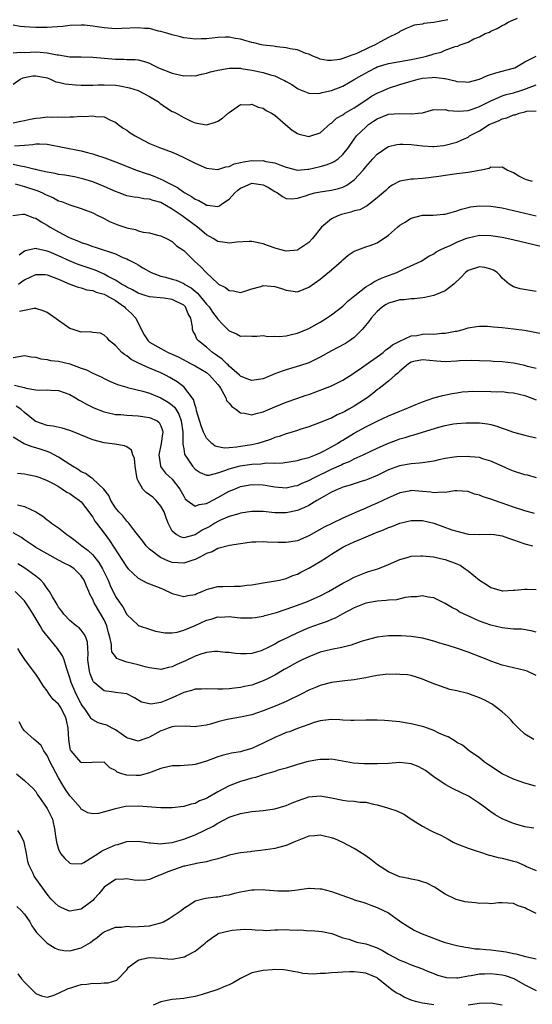
# Model space of a CAD drawing. Units: inches. Extents: x 2562000 to 2565000, y 1518000 to 1521000.
# Drawn here: x 2562570 to 2562660, y 1518159 to 1518331 of the extents above; entities that cross this region are included whole.
import ezdxf

# ---------------------------------------------------------------- set-up
doc = ezdxf.new("R2010")
doc.units = ezdxf.units.IN
doc.header["$MEASUREMENT"] = 0
doc.layers.add('LD25621518_2ft', color=112, linetype='Continuous')

msp = doc.modelspace()

# ---------------------------------------------------------------- linework, layer by layer
at = {"layer": 'LD25621518_2ft'}
for points, elevation in [([(2562569, 1518325.6), (2562570.29, 1518325.7), (2562571, 1518325.69), (2562573, 1518325.76), (2562573.75, 1518325.75), (2562575, 1518325.62), (2562576.73, 1518325.27), (2562577, 1518325.25), (2562579, 1518324.93), (2562581, 1518324.88), (2562583, 1518324.86), (2562587, 1518324.5), (2562588.5, 1518324.5), (2562589, 1518324.44), (2562590.46, 1518324.46), (2562591, 1518324.37), (2562592.1, 1518324.1), (2562593, 1518323.79), (2562593.51, 1518323.51), (2562594.56, 1518323), (2562597, 1518322.03), (2562599, 1518321.58), (2562600.4, 1518321.6), (2562601, 1518321.58), (2562602.14, 1518321.86), (2562603, 1518322.01), (2562603.74, 1518322.26), (2562605, 1518322.57), (2562605.36, 1518322.64), (2562607, 1518322.91), (2562609, 1518322.89), (2562609.13, 1518322.87), (2562611, 1518322.58), (2562613, 1518322.15), (2562614.24, 1518321.76), (2562615, 1518321.54), (2562616.22, 1518321), (2562616.74, 1518320.74), (2562617, 1518320.58), (2562618.02, 1518320.02), (2562619, 1518319.36), (2562619.24, 1518319.24), (2562621, 1518318.53), (2562622.48, 1518318.48), (2562623, 1518318.53), (2562623.36, 1518318.64), (2562625, 1518319), (2562627, 1518319.76), (2562629, 1518320.92), (2562630.3, 1518321.7), (2562631.59, 1518322.41), (2562632.73, 1518323), (2562633, 1518323.12), (2562635, 1518323.75), (2562637, 1518324.11), (2562639, 1518324.41), (2562641, 1518324.83), (2562641.71, 1518325), (2562642.69, 1518325.31), (2562643, 1518325.43), (2562644.25, 1518325.75), (2562645, 1518326.08), (2562646.71, 1518326.71), (2562647.2, 1518326.8), (2562647.61, 1518327), (2562649, 1518327.48), (2562650.04, 1518328.04), (2562651, 1518328.44), (2562652.02, 1518329), (2562652.74, 1518329.26), (2562653, 1518329.43), (2562654.14, 1518329.86), (2562655, 1518330.4), (2562655.42, 1518330.58), (2562656.07, 1518331), (2562657, 1518331.41), (2562657.69, 1518331.69)], 8400), ([(2562645.43, 1518331.43), (2562643, 1518330.93), (2562641.25, 1518330.75), (2562641, 1518330.65), (2562639.55, 1518330.45), (2562639, 1518330.24), (2562638.13, 1518329.87), (2562637, 1518329.34), (2562636.81, 1518329.19), (2562636.49, 1518329), (2562635, 1518328.27), (2562633.46, 1518327.46), (2562632.67, 1518327), (2562631.5, 1518326.5), (2562629.55, 1518325.55), (2562629, 1518325.31), (2562628.73, 1518325.27), (2562628.12, 1518325), (2562627, 1518324.61), (2562626.44, 1518324.44), (2562625, 1518324.27), (2562624.26, 1518324.26), (2562623, 1518324.52), (2562622.64, 1518324.64), (2562621.69, 1518325), (2562621, 1518325.35), (2562620.49, 1518325.51), (2562619, 1518326.11), (2562617.7, 1518326.3), (2562617, 1518326.51), (2562615.35, 1518326.65), (2562614.79, 1518326.79), (2562613, 1518326.94), (2562612.71, 1518327), (2562611.36, 1518327.36), (2562611, 1518327.42), (2562609.78, 1518327.78), (2562609, 1518328.03), (2562608.14, 1518328.14), (2562607, 1518328.38), (2562606.34, 1518328.34), (2562605, 1518328.32), (2562603, 1518328.08), (2562602.07, 1518328.07), (2562601, 1518328.02), (2562600.14, 1518328.14), (2562599, 1518328.26), (2562598.43, 1518328.43), (2562597, 1518328.74), (2562596.82, 1518328.82), (2562596.19, 1518329), (2562595, 1518329.36), (2562594.57, 1518329.43), (2562593, 1518329.86), (2562592.1, 1518329.9), (2562591, 1518330.02), (2562588.12, 1518329.88), (2562587, 1518329.84), (2562585, 1518330), (2562583.81, 1518330.19), (2562583, 1518330.29), (2562581.56, 1518330.44), (2562581, 1518330.47), (2562579, 1518330.39), (2562577.75, 1518330.25), (2562575.9, 1518330.1), (2562575, 1518330.06), (2562573, 1518330.03), (2562571.88, 1518330.12), (2562571, 1518330.15), (2562570.24, 1518330.24), (2562569, 1518330.46)], 8398), ([(2562569, 1518320.12), (2562570.28, 1518321), (2562570.78, 1518321.22), (2562571, 1518321.29), (2562572.45, 1518321.55), (2562573, 1518321.59), (2562574.72, 1518321.28), (2562575, 1518321.22), (2562575.58, 1518321), (2562576.53, 1518320.53), (2562577, 1518320.48), (2562578.16, 1518320.16), (2562579.99, 1518319.99), (2562581, 1518319.94), (2562583, 1518319.95), (2562583.96, 1518319.96), (2562585, 1518320), (2562587, 1518319.91), (2562587.79, 1518319.79), (2562589.45, 1518319.45), (2562590.97, 1518318.97), (2562593, 1518317.92), (2562594.56, 1518317), (2562594.79, 1518316.79), (2562595.96, 1518315.96), (2562597, 1518315.32), (2562597.23, 1518315.22), (2562597.66, 1518315), (2562599, 1518314.27), (2562600.44, 1518313.56), (2562601, 1518313.34), (2562603, 1518312.97), (2562604.59, 1518313.41), (2562605, 1518313.61), (2562605.85, 1518314.15), (2562606.85, 1518315), (2562607, 1518315.14), (2562607.42, 1518315.42), (2562609, 1518316.52), (2562610.5, 1518316.5), (2562611, 1518316.59), (2562612.08, 1518316.08), (2562613, 1518315.88), (2562613.49, 1518315.49), (2562614.43, 1518315), (2562615, 1518314.63), (2562616.89, 1518313), (2562618.05, 1518312.05), (2562619, 1518311.44), (2562619.33, 1518311.33), (2562620.55, 1518311), (2562621, 1518310.9), (2562621.34, 1518311), (2562623, 1518311.58), (2562624.83, 1518313.17), (2562625, 1518313.26), (2562625.88, 1518314.12), (2562627, 1518314.74), (2562627.14, 1518314.86), (2562627.36, 1518315), (2562629, 1518315.97), (2562631, 1518317.31), (2562632.03, 1518317.97), (2562633, 1518318.53), (2562634.15, 1518319), (2562635, 1518319.39), (2562637, 1518320.03), (2562639, 1518320.65), (2562640.24, 1518321), (2562641, 1518321.16), (2562642.7, 1518321.3), (2562643, 1518321.34), (2562644.88, 1518321.12), (2562645, 1518321.12), (2562646.71, 1518320.71), (2562647, 1518320.6), (2562648.51, 1518320.51), (2562649, 1518320.45), (2562651, 1518320.98), (2562652.4, 1518321.6), (2562653.9, 1518322.1), (2562657, 1518322.92), (2562657.21, 1518323), (2562659, 1518324.01), (2562660.98, 1518325.02)], 8402), ([(2562569, 1518313.32), (2562570.37, 1518313.63), (2562571, 1518313.73), (2562572.03, 1518313.97), (2562573, 1518314.16), (2562573.79, 1518314.21), (2562575, 1518314.34), (2562575.7, 1518314.3), (2562577, 1518314.35), (2562577.69, 1518314.31), (2562579, 1518314.36), (2562579.65, 1518314.35), (2562581, 1518314.46), (2562581.57, 1518314.43), (2562583, 1518314.56), (2562583.55, 1518314.45), (2562585, 1518314.37), (2562586.27, 1518313.73), (2562587, 1518313.4), (2562587.48, 1518313), (2562588.36, 1518312.36), (2562589, 1518312), (2562589.58, 1518311.58), (2562590.47, 1518311), (2562591, 1518310.71), (2562593, 1518309.69), (2562594.73, 1518309), (2562597, 1518308.14), (2562597.78, 1518307.78), (2562599.17, 1518307.17), (2562601, 1518306.23), (2562603, 1518305.37), (2562605, 1518305.11), (2562606.42, 1518305.58), (2562607, 1518305.65), (2562607.88, 1518306.12), (2562609, 1518306.34), (2562609.52, 1518306.48), (2562611, 1518306.68), (2562611.34, 1518306.66), (2562613, 1518306.68), (2562613.45, 1518306.55), (2562615, 1518306.3), (2562616.19, 1518305.81), (2562617, 1518305.53), (2562619, 1518305.02), (2562620.8, 1518305.2), (2562621, 1518305.2), (2562623, 1518305.67), (2562624.07, 1518305.93), (2562625, 1518306.31), (2562625.48, 1518306.52), (2562626.16, 1518307), (2562627, 1518307.75), (2562627.97, 1518309), (2562629, 1518310.46), (2562629.41, 1518311), (2562631, 1518312.58), (2562631.48, 1518313), (2562632.4, 1518313.6), (2562633, 1518314.01), (2562635, 1518314.82), (2562637, 1518314.98), (2562639.12, 1518314.88), (2562640.25, 1518315), (2562641, 1518315.09), (2562643, 1518315.67), (2562643.58, 1518315.58), (2562645, 1518315.66), (2562645.48, 1518315.48), (2562647.35, 1518315.35), (2562649, 1518315.5), (2562649.71, 1518315.71), (2562651, 1518316.18), (2562652.67, 1518317), (2562652.88, 1518317.12), (2562653.27, 1518317.27), (2562655, 1518318.03), (2562655.72, 1518318.28), (2562657, 1518318.61), (2562658.27, 1518319), (2562659, 1518319.24), (2562661, 1518319.97)], 8404), ([(2562569.27, 1518309.27), (2562571, 1518309.37), (2562572.49, 1518309.51), (2562573, 1518309.63), (2562573.64, 1518309.64), (2562575, 1518309.55), (2562581, 1518308.39), (2562582.11, 1518308.11), (2562583, 1518307.86), (2562583.66, 1518307.66), (2562585.15, 1518307.15), (2562587, 1518306.47), (2562590.71, 1518305), (2562592.4, 1518304.4), (2562593, 1518304.23), (2562593.91, 1518303.91), (2562595, 1518303.42), (2562595.3, 1518303.3), (2562595.8, 1518303), (2562597, 1518302.4), (2562597.94, 1518301.94), (2562599, 1518301.14), (2562599.21, 1518301), (2562600.39, 1518300.39), (2562601, 1518299.93), (2562601.67, 1518299.67), (2562602.77, 1518299), (2562603, 1518298.88), (2562603.17, 1518298.83), (2562605, 1518298.64), (2562605.28, 1518298.72), (2562605.63, 1518299), (2562607, 1518299.89), (2562607.99, 1518301), (2562608.52, 1518301.48), (2562609, 1518301.82), (2562609.79, 1518302.21), (2562611, 1518302.74), (2562613, 1518302.45), (2562613.93, 1518301.93), (2562615, 1518301.25), (2562615.5, 1518301), (2562616.35, 1518300.35), (2562617, 1518300.01), (2562617.99, 1518299.99), (2562619, 1518300.06), (2562620.57, 1518300.57), (2562621, 1518300.74), (2562622.06, 1518301), (2562623, 1518301.18), (2562625, 1518301.46), (2562626.24, 1518301.77), (2562627, 1518302.02), (2562627.66, 1518302.34), (2562629, 1518303.31), (2562630.53, 1518305), (2562631, 1518305.58), (2562632.23, 1518307), (2562633, 1518307.83), (2562634.91, 1518309.09), (2562635, 1518309.14), (2562636.5, 1518309.5), (2562637, 1518309.58), (2562637.55, 1518309.55), (2562639, 1518309.51), (2562641, 1518309.28), (2562642.82, 1518309.18), (2562643, 1518309.18), (2562644.66, 1518309.35), (2562645, 1518309.39), (2562647, 1518309.92), (2562647.76, 1518310.24), (2562649, 1518310.82), (2562649.27, 1518311), (2562651, 1518311.93), (2562652.73, 1518313), (2562653, 1518313.14), (2562654.33, 1518313.67), (2562655, 1518314.04), (2562655.81, 1518314.19), (2562657, 1518314.73), (2562657.28, 1518314.72), (2562657.98, 1518315), (2562659, 1518315.24), (2562659.34, 1518315.34), (2562661, 1518315.41)], 8406), ([(2562660.32, 1518303), (2562659.3, 1518303.3), (2562659, 1518303.44), (2562657.95, 1518303.95), (2562657, 1518304.51), (2562655.9, 1518305), (2562655, 1518305.52), (2562654.55, 1518305.45), (2562653, 1518305.55), (2562652.68, 1518305.32), (2562651.3, 1518305), (2562649, 1518304.56), (2562648.52, 1518304.52), (2562647, 1518304.33), (2562646.21, 1518304.21), (2562645, 1518304.06), (2562643.86, 1518303.86), (2562641.57, 1518303.57), (2562641, 1518303.54), (2562639.4, 1518303.4), (2562639, 1518303.4), (2562637, 1518303.04), (2562635.66, 1518302.34), (2562635, 1518301.91), (2562634.56, 1518301.44), (2562633, 1518300.12), (2562631.61, 1518299), (2562631.26, 1518298.74), (2562631, 1518298.64), (2562629.95, 1518298.05), (2562629, 1518297.83), (2562628.39, 1518297.61), (2562626.77, 1518297.23), (2562626.12, 1518297), (2562625, 1518296.47), (2562623.23, 1518295), (2562621.66, 1518293), (2562621, 1518292.27), (2562619.05, 1518291), (2562619, 1518290.97), (2562617, 1518290.8), (2562615.24, 1518291.24), (2562613.74, 1518291.74), (2562613, 1518292.05), (2562611, 1518292.49), (2562610.49, 1518292.49), (2562608.35, 1518292.35), (2562607, 1518292.15), (2562606.29, 1518292.29), (2562605, 1518292.47), (2562604.18, 1518293), (2562603, 1518293.67), (2562601.44, 1518295), (2562601.19, 1518295.19), (2562601, 1518295.31), (2562598.71, 1518297), (2562597, 1518298.15), (2562595, 1518299.3), (2562593.66, 1518299.66), (2562593, 1518299.93), (2562591.97, 1518299.97), (2562591, 1518300.17), (2562590.27, 1518300.27), (2562589, 1518300.51), (2562587.68, 1518301), (2562587, 1518301.24), (2562585, 1518302.13), (2562583, 1518302.94), (2562581.42, 1518303.42), (2562581, 1518303.54), (2562579.8, 1518303.8), (2562578.11, 1518304.11), (2562577, 1518304.25), (2562576.41, 1518304.41), (2562575, 1518304.63), (2562574.72, 1518304.72), (2562573.43, 1518305), (2562573, 1518305.11), (2562572.88, 1518305.12), (2562571, 1518305.6), (2562570.31, 1518305.69), (2562569, 1518305.99)], 8408), ([(2562569.38, 1518302.62), (2562571, 1518302.15), (2562573.35, 1518301.35), (2562574.18, 1518301), (2562574.73, 1518300.73), (2562575, 1518300.58), (2562576.12, 1518300.12), (2562577, 1518299.64), (2562577.49, 1518299.49), (2562579, 1518298.9), (2562581, 1518298.25), (2562583, 1518297.49), (2562584.01, 1518297), (2562584.66, 1518296.66), (2562585, 1518296.52), (2562585.98, 1518295.98), (2562587.41, 1518295.41), (2562589, 1518294.86), (2562590.55, 1518294.55), (2562591, 1518294.37), (2562591.9, 1518294.1), (2562593, 1518294), (2562594.42, 1518293.58), (2562595, 1518293.46), (2562595.99, 1518293), (2562597, 1518292.46), (2562597.72, 1518291.72), (2562599, 1518290.91), (2562600.91, 1518289), (2562602.01, 1518288.01), (2562602.94, 1518287), (2562605, 1518285.08), (2562605.14, 1518285), (2562606.38, 1518284.38), (2562607, 1518283.87), (2562607.78, 1518283.78), (2562609, 1518283.53), (2562609.74, 1518283.74), (2562611, 1518284.16), (2562612.59, 1518284.59), (2562613, 1518284.73), (2562615, 1518284.57), (2562616.22, 1518284.22), (2562617, 1518283.91), (2562617.83, 1518283.83), (2562619, 1518283.65), (2562621, 1518284.47), (2562623, 1518285.88), (2562623.63, 1518286.37), (2562625, 1518287.5), (2562626.73, 1518289), (2562627, 1518289.26), (2562627.94, 1518290.06), (2562629, 1518290.75), (2562629.6, 1518291), (2562631, 1518291.53), (2562631.79, 1518291.79), (2562633, 1518292.23), (2562635, 1518293.58), (2562636.58, 1518295), (2562637, 1518295.33), (2562637.8, 1518295.8), (2562639, 1518296.55), (2562641, 1518297.07), (2562642.88, 1518297.12), (2562644.75, 1518297.25), (2562645, 1518297.29), (2562647, 1518297.84), (2562647.84, 1518298.16), (2562649, 1518298.46), (2562649.45, 1518298.55), (2562651, 1518298.75), (2562653, 1518298.69), (2562655, 1518298.36), (2562657, 1518297.91), (2562661, 1518296.97)], 8410), ([(2562568.99, 1518297.01), (2562570.72, 1518297.28), (2562571, 1518297.25), (2562572.62, 1518296.62), (2562573, 1518296.55), (2562573.94, 1518295.94), (2562575, 1518295.35), (2562575.54, 1518295), (2562577, 1518294.18), (2562578.77, 1518293.23), (2562579.26, 1518293), (2562580.52, 1518292.52), (2562581, 1518292.29), (2562581.98, 1518291.98), (2562583, 1518291.59), (2562583.46, 1518291.46), (2562587, 1518290.28), (2562588.31, 1518289.69), (2562589, 1518289.41), (2562589.28, 1518289.28), (2562590.59, 1518288.59), (2562591, 1518288.35), (2562591.82, 1518287.82), (2562593.31, 1518287), (2562595, 1518286.39), (2562595.8, 1518286.2), (2562597, 1518285.87), (2562597.66, 1518285.66), (2562599, 1518285.08), (2562599.11, 1518285), (2562600.31, 1518284.31), (2562601, 1518283.74), (2562601.42, 1518283.42), (2562603, 1518281.49), (2562603.46, 1518281), (2562604.08, 1518280.08), (2562604.89, 1518279), (2562605, 1518278.82), (2562605.88, 1518277.88), (2562607, 1518276.8), (2562608.28, 1518276.28), (2562609, 1518275.85), (2562609.9, 1518275.9), (2562611, 1518275.82), (2562611.86, 1518275.86), (2562613, 1518275.95), (2562613.79, 1518275.79), (2562615, 1518275.84), (2562615.78, 1518275.78), (2562617, 1518275.93), (2562618.18, 1518276.18), (2562619, 1518276.39), (2562621, 1518277.22), (2562623, 1518278.32), (2562624.1, 1518279), (2562625, 1518279.6), (2562627, 1518281.14), (2562627.93, 1518282.07), (2562629.07, 1518283), (2562631, 1518284.49), (2562631.85, 1518285), (2562632.53, 1518285.47), (2562633, 1518285.66), (2562633.9, 1518286.1), (2562636.45, 1518287), (2562637.53, 1518287.53), (2562640.76, 1518289), (2562642.08, 1518289.92), (2562643, 1518290.32), (2562643.37, 1518290.63), (2562644.07, 1518291), (2562645, 1518291.43), (2562645.73, 1518291.73), (2562647, 1518292.37), (2562648.62, 1518293), (2562649, 1518293.13), (2562651, 1518293.56), (2562653, 1518293.55), (2562655, 1518293.24), (2562656.85, 1518292.85), (2562663, 1518291.34)], 8412), ([(2562661, 1518283.7), (2562658.16, 1518284.16), (2562657, 1518284.53), (2562656.67, 1518284.67), (2562656.22, 1518285), (2562655, 1518286.02), (2562654.58, 1518286.58), (2562654.12, 1518287), (2562653.45, 1518287.45), (2562653, 1518287.61), (2562651.93, 1518287.93), (2562651, 1518288.01), (2562649, 1518287.35), (2562648.56, 1518287), (2562647.81, 1518286.19), (2562646.5, 1518285), (2562645, 1518283.8), (2562643.01, 1518282.99), (2562641.38, 1518282.62), (2562641, 1518282.58), (2562639.59, 1518282.41), (2562639, 1518282.42), (2562637.76, 1518282.24), (2562637, 1518282.22), (2562636.07, 1518281.93), (2562635, 1518281.63), (2562634.59, 1518281.41), (2562633.93, 1518281), (2562633, 1518280.19), (2562631.94, 1518279), (2562631.57, 1518278.43), (2562630.41, 1518277), (2562629, 1518275.6), (2562628.15, 1518275), (2562627.43, 1518274.57), (2562626.13, 1518273.87), (2562625, 1518273.29), (2562623, 1518272.15), (2562621, 1518271.15), (2562619.38, 1518270.62), (2562617, 1518269.96), (2562616.29, 1518269.71), (2562615, 1518269.21), (2562613, 1518268.38), (2562611, 1518268.03), (2562610.29, 1518268.29), (2562609, 1518268.81), (2562608.81, 1518269), (2562607, 1518270.6), (2562606.81, 1518270.81), (2562606.58, 1518271), (2562605.79, 1518271.79), (2562605, 1518272.34), (2562604.62, 1518272.62), (2562604.05, 1518273), (2562603, 1518273.91), (2562601.6, 1518275), (2562601.34, 1518275.34), (2562601, 1518276.13), (2562600.67, 1518276.67), (2562600.53, 1518277), (2562600.54, 1518277.46), (2562600.23, 1518279), (2562599.76, 1518279.76), (2562599.33, 1518281), (2562599, 1518281.31), (2562597, 1518282.27), (2562595.5, 1518282.5), (2562593, 1518282.74), (2562592.23, 1518283), (2562591, 1518283.37), (2562589.99, 1518283.99), (2562589, 1518284.43), (2562588.66, 1518284.66), (2562588.04, 1518285), (2562587, 1518285.66), (2562585.61, 1518286.39), (2562585, 1518286.74), (2562584.37, 1518287), (2562583.45, 1518287.45), (2562580.44, 1518288.44), (2562579.02, 1518289), (2562577, 1518289.93), (2562575.37, 1518290.63), (2562575, 1518290.77), (2562573.16, 1518291.16), (2562573, 1518291.23), (2562571.14, 1518290.86), (2562571, 1518290.79), (2562570.08, 1518290.08)], 8414), ([(2562569.96, 1518285), (2562570.55, 1518285.45), (2562571, 1518285.74), (2562573, 1518286.66), (2562574.65, 1518286.65), (2562575, 1518286.63), (2562577, 1518285.84), (2562579, 1518285), (2562580.44, 1518284.44), (2562581, 1518284.32), (2562581.98, 1518283.98), (2562583, 1518283.88), (2562583.59, 1518283.59), (2562585, 1518283.24), (2562585.45, 1518283), (2562587, 1518282.1), (2562588.61, 1518281), (2562588.79, 1518280.79), (2562589.83, 1518279.83), (2562590.59, 1518279), (2562591, 1518278.11), (2562592.08, 1518276.08), (2562592.76, 1518275), (2562593, 1518274.81), (2562595, 1518273.67), (2562596.27, 1518273), (2562597, 1518272.68), (2562598.13, 1518272.13), (2562600.33, 1518271), (2562601, 1518270.64), (2562603, 1518269.44), (2562603.56, 1518269), (2562605, 1518267.35), (2562605.27, 1518267), (2562605.71, 1518266.29), (2562606.4, 1518265), (2562606.55, 1518264.55), (2562607, 1518264.07), (2562607.47, 1518263.47), (2562608.18, 1518263), (2562609, 1518262.39), (2562609.67, 1518262.33), (2562611, 1518262.03), (2562611.72, 1518262.28), (2562613, 1518262.55), (2562615, 1518263.42), (2562617, 1518264.25), (2562618.88, 1518264.88), (2562620.54, 1518265.46), (2562621, 1518265.6), (2562623.47, 1518266.53), (2562625, 1518267.14), (2562627, 1518268.09), (2562628.76, 1518269.24), (2562629, 1518269.38), (2562630.28, 1518270.28), (2562631.11, 1518270.89), (2562633, 1518272.19), (2562634.1, 1518273), (2562634.57, 1518273.43), (2562635, 1518273.72), (2562635.69, 1518274.31), (2562637.01, 1518274.99), (2562639, 1518275.9), (2562639.97, 1518275.97), (2562641, 1518276.17), (2562642.23, 1518276.23), (2562643, 1518276.22), (2562644.37, 1518276.37), (2562645, 1518276.36), (2562646.71, 1518276.71), (2562647, 1518276.75), (2562648.12, 1518277), (2562649, 1518277.28), (2562650.46, 1518277.54), (2562651, 1518277.59), (2562652.4, 1518277.6), (2562653.48, 1518277.48), (2562655, 1518277.37), (2562657, 1518277.16), (2562658.9, 1518276.9), (2562662.26, 1518276.26)], 8416), ([(2562661, 1518270.16), (2562659.47, 1518270.53), (2562659, 1518270.67), (2562657, 1518271.1), (2562655, 1518271.35), (2562653.39, 1518271.39), (2562653, 1518271.43), (2562651, 1518271.49), (2562649.56, 1518271.56), (2562647.49, 1518271.49), (2562647, 1518271.45), (2562645, 1518271.34), (2562643.44, 1518271.44), (2562641, 1518271.7), (2562639.38, 1518271.38), (2562639, 1518271.29), (2562638.52, 1518271), (2562637, 1518269.72), (2562636.66, 1518269.34), (2562636.21, 1518269), (2562635, 1518267.94), (2562633.36, 1518266.64), (2562633, 1518266.4), (2562632.24, 1518265.76), (2562631.24, 1518265), (2562629, 1518263.55), (2562628.03, 1518263), (2562627.36, 1518262.64), (2562627, 1518262.42), (2562626, 1518262), (2562625, 1518261.46), (2562624.66, 1518261.34), (2562623, 1518260.66), (2562621, 1518259.92), (2562619.44, 1518259.44), (2562619, 1518259.29), (2562617.24, 1518258.76), (2562617, 1518258.71), (2562615.77, 1518258.23), (2562615, 1518258.02), (2562614.29, 1518257.71), (2562613, 1518257.28), (2562612.06, 1518257), (2562611, 1518256.76), (2562609, 1518256.46), (2562608.33, 1518256.33), (2562607, 1518256.25), (2562606.17, 1518256.17), (2562605, 1518256.38), (2562604.53, 1518256.53), (2562603.95, 1518257), (2562603, 1518257.95), (2562602.49, 1518259), (2562602.08, 1518260.08), (2562601.28, 1518262.72), (2562601.18, 1518263.18), (2562601, 1518263.64), (2562600.73, 1518264.73), (2562599, 1518266.95), (2562597.83, 1518267.83), (2562596.58, 1518268.58), (2562595.78, 1518269), (2562595, 1518269.38), (2562593, 1518270.24), (2562591.08, 1518271.08), (2562589.76, 1518271.76), (2562589, 1518272.38), (2562588.6, 1518272.6), (2562588.13, 1518273), (2562587, 1518274.21), (2562585.97, 1518275), (2562585.53, 1518275.53), (2562585, 1518276.05), (2562584.35, 1518276.35), (2562583, 1518276.51), (2562582.58, 1518276.58), (2562581, 1518276.55), (2562579.55, 1518277), (2562579, 1518277.19), (2562577, 1518278.61), (2562575.59, 1518279.59), (2562575, 1518280.01), (2562574.3, 1518280.3), (2562573, 1518280.71), (2562572.71, 1518280.71), (2562571, 1518280.38), (2562570.15, 1518280.15)], 8418), ([(2562569, 1518272.09), (2562571, 1518272.47), (2562572.21, 1518272.21), (2562573, 1518272.15), (2562573.87, 1518271.87), (2562575, 1518271.77), (2562575.6, 1518271.6), (2562577, 1518271.46), (2562579, 1518270.96), (2562581, 1518270.24), (2562581.93, 1518269.93), (2562583, 1518269.37), (2562584.62, 1518268.62), (2562585, 1518268.42), (2562585.97, 1518267.97), (2562587.37, 1518267.37), (2562589, 1518266.87), (2562589.15, 1518266.85), (2562591.79, 1518266.21), (2562593, 1518265.83), (2562595, 1518264.99), (2562596.26, 1518264.26), (2562597, 1518263.7), (2562597.38, 1518263.38), (2562597.61, 1518263), (2562598.15, 1518262.15), (2562598.58, 1518261), (2562598.85, 1518259), (2562598.88, 1518257.12), (2562598.85, 1518256.85), (2562599, 1518256.08), (2562599.15, 1518255.15), (2562599.23, 1518255), (2562599.73, 1518254.27), (2562600.56, 1518253), (2562601, 1518252.5), (2562601.89, 1518251.89), (2562603, 1518251.45), (2562603.46, 1518251.46), (2562605, 1518251.83), (2562606.23, 1518252.23), (2562607, 1518252.55), (2562608.92, 1518253.08), (2562611, 1518253.38), (2562612.56, 1518253.44), (2562613.57, 1518253.57), (2562615, 1518253.54), (2562616.43, 1518253.57), (2562619, 1518254), (2562619.74, 1518254.26), (2562621, 1518254.54), (2562622.2, 1518255), (2562623, 1518255.33), (2562623.68, 1518255.68), (2562625, 1518256.4), (2562626.03, 1518257), (2562626.61, 1518257.39), (2562627, 1518257.6), (2562629, 1518258.82), (2562631, 1518259.95), (2562633, 1518260.94), (2562635, 1518261.85), (2562637, 1518262.66), (2562637.89, 1518263), (2562639, 1518263.5), (2562639.82, 1518263.82), (2562641, 1518264.32), (2562643, 1518264.99), (2562644.56, 1518265.44), (2562646.23, 1518265.77), (2562647, 1518265.91), (2562647.96, 1518266.04), (2562649, 1518266.13), (2562649.82, 1518266.18), (2562653, 1518266.15), (2562653.92, 1518266.08), (2562655, 1518266.1), (2562656.03, 1518265.97), (2562657, 1518265.9), (2562659, 1518265.41), (2562661, 1518264.66)], 8420), ([(2562569.24, 1518267.24), (2562570.18, 1518267), (2562571, 1518266.82), (2562571.29, 1518266.71), (2562573, 1518266.43), (2562573.65, 1518266.35), (2562575, 1518266.41), (2562575.63, 1518266.37), (2562577, 1518266.33), (2562579, 1518265.58), (2562579.98, 1518265), (2562580.61, 1518264.61), (2562581, 1518264.41), (2562581.89, 1518263.89), (2562583.23, 1518263.23), (2562585, 1518262.55), (2562585.54, 1518262.46), (2562587, 1518262.1), (2562587.94, 1518262.06), (2562589, 1518261.95), (2562591, 1518261.88), (2562593, 1518261.59), (2562594.31, 1518261), (2562594.7, 1518260.7), (2562595, 1518260.11), (2562595.3, 1518259.3), (2562595.35, 1518259), (2562595.3, 1518258.7), (2562595.05, 1518257), (2562594.63, 1518255), (2562594.91, 1518253.09), (2562594.91, 1518253), (2562594.93, 1518252.93), (2562595.8, 1518251.8), (2562597, 1518250.72), (2562598.32, 1518249), (2562598.56, 1518248.56), (2562599, 1518247.73), (2562599.29, 1518247.29), (2562599.63, 1518247), (2562601, 1518245.96), (2562601.71, 1518246.29), (2562603, 1518246.43), (2562603.35, 1518246.65), (2562605, 1518247.51), (2562607, 1518248.62), (2562607.91, 1518249), (2562609, 1518249.42), (2562611, 1518249.8), (2562613, 1518249.75), (2562615, 1518249.39), (2562617, 1518249.23), (2562618.46, 1518249.54), (2562619, 1518249.64), (2562619.93, 1518250.07), (2562621, 1518250.49), (2562621.98, 1518251), (2562625, 1518252.47), (2562626.74, 1518253.26), (2562627, 1518253.41), (2562628.15, 1518253.85), (2562629, 1518254.29), (2562630.58, 1518255), (2562633, 1518256.16), (2562635, 1518257.05), (2562636.44, 1518257.56), (2562637, 1518257.79), (2562637.95, 1518258.05), (2562639, 1518258.4), (2562639.48, 1518258.52), (2562643.87, 1518259.87), (2562645, 1518260.17), (2562646.42, 1518260.42), (2562647, 1518260.5), (2562648.62, 1518260.62), (2562649, 1518260.64), (2562650.65, 1518260.65), (2562651, 1518260.63), (2562652.44, 1518260.44), (2562653, 1518260.33), (2562654.04, 1518260.04), (2562655, 1518259.69), (2562655.54, 1518259.54), (2562657, 1518258.98), (2562659, 1518258.43), (2562659.7, 1518258.3), (2562661, 1518257.98)], 8422), ([(2562661.05, 1518250.95), (2562659.42, 1518251.42), (2562659, 1518251.51), (2562657, 1518252.15), (2562656.38, 1518252.38), (2562655, 1518252.99), (2562653, 1518253.9), (2562651.76, 1518254.25), (2562651, 1518254.51), (2562649.35, 1518254.65), (2562649, 1518254.71), (2562647, 1518254.65), (2562646.58, 1518254.58), (2562645, 1518254.36), (2562643.87, 1518254.13), (2562643, 1518253.92), (2562642.24, 1518253.76), (2562641, 1518253.62), (2562640.47, 1518253.53), (2562639, 1518253.42), (2562636.95, 1518253.05), (2562635, 1518252.35), (2562633, 1518251.4), (2562631.32, 1518250.68), (2562631, 1518250.55), (2562630.37, 1518250.37), (2562628.3, 1518249.7), (2562627, 1518249.34), (2562626.77, 1518249.23), (2562626.18, 1518249), (2562625, 1518248.45), (2562623.77, 1518247.77), (2562622.43, 1518247), (2562621, 1518246.13), (2562620.25, 1518245.75), (2562619, 1518245.23), (2562617, 1518244.79), (2562615, 1518244.82), (2562613, 1518245.04), (2562611, 1518245.05), (2562609, 1518244.75), (2562608.67, 1518244.67), (2562607, 1518244.18), (2562605.58, 1518243.59), (2562605, 1518243.31), (2562604.48, 1518243), (2562603.58, 1518242.42), (2562602.25, 1518241.75), (2562601, 1518240.94), (2562599, 1518240.43), (2562598.53, 1518240.53), (2562597.7, 1518241), (2562597, 1518241.61), (2562596.3, 1518243), (2562595.92, 1518243.92), (2562595.54, 1518245), (2562595, 1518246), (2562594.17, 1518247), (2562593.57, 1518247.57), (2562593, 1518248), (2562592.39, 1518248.39), (2562591.81, 1518249), (2562591, 1518250.42), (2562590.8, 1518250.8), (2562590.47, 1518253), (2562590.35, 1518254.35), (2562590.06, 1518255), (2562589.82, 1518255.82), (2562589, 1518256.41), (2562588.62, 1518256.61), (2562586.9, 1518256.9), (2562585, 1518257.11), (2562583, 1518257.62), (2562579.72, 1518259), (2562579, 1518259.28), (2562577.66, 1518259.66), (2562576.03, 1518260.03), (2562575, 1518260.16), (2562573, 1518260.85), (2562572.9, 1518260.9), (2562571, 1518262.41), (2562570.34, 1518263), (2562569.55, 1518263.55)], 8424), ([(2562660.68, 1518244.68), (2562659, 1518245.14), (2562657, 1518245.82), (2562655, 1518246.53), (2562654.63, 1518246.63), (2562653, 1518247.22), (2562651.64, 1518247.64), (2562651, 1518247.91), (2562650.12, 1518248.12), (2562649, 1518248.54), (2562647, 1518248.71), (2562646.7, 1518248.7), (2562645, 1518248.41), (2562644.47, 1518248.46), (2562643, 1518248.33), (2562642.44, 1518248.44), (2562641, 1518248.57), (2562639, 1518248.73), (2562638.65, 1518248.65), (2562637, 1518248.34), (2562635.82, 1518247.82), (2562635, 1518247.46), (2562633, 1518246.51), (2562631.93, 1518246.07), (2562631, 1518245.64), (2562629.49, 1518245), (2562627, 1518243.9), (2562625.03, 1518242.97), (2562623.71, 1518242.29), (2562621, 1518240.75), (2562619, 1518239.92), (2562617, 1518239.59), (2562615.6, 1518239.6), (2562613.66, 1518239.66), (2562613, 1518239.72), (2562611.66, 1518239.66), (2562611, 1518239.66), (2562609, 1518239.39), (2562607.07, 1518239.07), (2562605, 1518238.55), (2562604.01, 1518237.99), (2562603, 1518237.69), (2562602.58, 1518237.42), (2562601.72, 1518237), (2562601, 1518236.6), (2562600.45, 1518236.45), (2562599, 1518235.95), (2562598.02, 1518236.02), (2562597, 1518236.12), (2562596.32, 1518236.32), (2562594.95, 1518236.95), (2562593, 1518238.46), (2562592.43, 1518239), (2562591.83, 1518239.83), (2562590.43, 1518241.57), (2562589.36, 1518243), (2562589.19, 1518243.19), (2562589, 1518243.34), (2562588.31, 1518244.31), (2562587.6, 1518245), (2562587, 1518245.72), (2562586.21, 1518247), (2562585.86, 1518247.86), (2562584.98, 1518248.98), (2562583, 1518250.76), (2562582.66, 1518251), (2562581.72, 1518251.72), (2562581, 1518252.02), (2562580.44, 1518252.44), (2562579.48, 1518253), (2562579, 1518253.32), (2562578.14, 1518253.86), (2562577, 1518254.62), (2562575.44, 1518255.44), (2562575, 1518255.57), (2562573.94, 1518255.94), (2562573, 1518256.23), (2562572.38, 1518256.38), (2562570.96, 1518256.96), (2562569, 1518258.09)], 8426), ([(2562569.81, 1518251.81), (2562571, 1518251.65), (2562571.53, 1518251.53), (2562573, 1518251.26), (2562573.71, 1518251), (2562575, 1518250.49), (2562576.05, 1518249.95), (2562577, 1518249.42), (2562577.72, 1518249), (2562578.47, 1518248.47), (2562579, 1518248.21), (2562579.67, 1518247.67), (2562580.7, 1518247), (2562581, 1518246.73), (2562581.74, 1518245.74), (2562582.35, 1518245), (2562582.6, 1518244.6), (2562583, 1518244.07), (2562583.38, 1518243.38), (2562583.66, 1518243), (2562585, 1518241.25), (2562585.96, 1518239.96), (2562589, 1518235.26), (2562589.24, 1518235), (2562591, 1518233.37), (2562592.54, 1518232.54), (2562593, 1518232.37), (2562595, 1518231.56), (2562595.41, 1518231.41), (2562597, 1518230.63), (2562599, 1518230.11), (2562599.72, 1518230.28), (2562601, 1518230.5), (2562601.33, 1518230.67), (2562602.23, 1518231), (2562603, 1518231.35), (2562603.45, 1518231.45), (2562605, 1518231.89), (2562605.87, 1518231.87), (2562607.94, 1518231.94), (2562609, 1518231.94), (2562610.1, 1518232.1), (2562611, 1518232.18), (2562613, 1518232.53), (2562614.79, 1518232.79), (2562615.82, 1518233), (2562616.76, 1518233.24), (2562617, 1518233.27), (2562618.21, 1518233.79), (2562619, 1518234.03), (2562619.62, 1518234.38), (2562621, 1518235.08), (2562623, 1518236.27), (2562624.11, 1518237), (2562625, 1518237.56), (2562627, 1518238.76), (2562627.45, 1518239), (2562629, 1518239.71), (2562630.27, 1518240.27), (2562632.71, 1518241.29), (2562633, 1518241.42), (2562634.14, 1518241.86), (2562635, 1518242.25), (2562635.57, 1518242.43), (2562637, 1518243), (2562639, 1518243.5), (2562641, 1518243.49), (2562643.01, 1518243.01), (2562646.15, 1518241.85), (2562647, 1518241.58), (2562649, 1518241.09), (2562651, 1518241.01), (2562652.92, 1518241.08), (2562653.57, 1518241), (2562655, 1518240.78), (2562656.29, 1518240.29), (2562657, 1518240.06), (2562659, 1518239.35), (2562660.3, 1518239)], 8428), ([(2562569.8, 1518246.2), (2562571, 1518245.94), (2562573, 1518245), (2562574.21, 1518244.21), (2562575, 1518243.57), (2562575.34, 1518243.34), (2562575.77, 1518243), (2562577, 1518242.16), (2562578.48, 1518241), (2562579, 1518240.65), (2562579.94, 1518239.94), (2562581.1, 1518239), (2562582.19, 1518238.19), (2562583, 1518237.42), (2562583.36, 1518237), (2562584.1, 1518236.1), (2562584.74, 1518235), (2562585.71, 1518233), (2562586.08, 1518232.08), (2562587, 1518230.12), (2562587.76, 1518229), (2562588.29, 1518228.29), (2562589, 1518226.98), (2562591, 1518225.08), (2562591.18, 1518225), (2562593, 1518224.38), (2562594.06, 1518224.06), (2562595.72, 1518223.72), (2562597, 1518223.75), (2562597.87, 1518223.87), (2562599, 1518224.21), (2562601, 1518225.05), (2562603, 1518225.95), (2562603.85, 1518226.15), (2562605, 1518226.53), (2562605.48, 1518226.52), (2562607, 1518226.59), (2562607.47, 1518226.53), (2562609, 1518226.38), (2562611, 1518226.35), (2562611.55, 1518226.45), (2562613, 1518226.67), (2562613.24, 1518226.76), (2562615.31, 1518227.31), (2562618.34, 1518228.34), (2562620.76, 1518229.24), (2562623, 1518230.24), (2562624.46, 1518231), (2562627, 1518232.49), (2562628.03, 1518233), (2562629, 1518233.54), (2562631, 1518234.36), (2562631.5, 1518234.5), (2562633.13, 1518235), (2562635, 1518235.74), (2562637, 1518236.64), (2562638.28, 1518237), (2562639, 1518237.18), (2562640.72, 1518237.28), (2562641, 1518237.27), (2562642.91, 1518237.09), (2562644.67, 1518236.67), (2562645, 1518236.63), (2562647, 1518235.86), (2562647.61, 1518235.61), (2562648.51, 1518235), (2562649, 1518234.62), (2562651, 1518232.98), (2562652.23, 1518232.23), (2562653, 1518231.68), (2562655, 1518231.13), (2562655.13, 1518231.13), (2562657, 1518231.22), (2562657.22, 1518231.22), (2562659, 1518231.43), (2562659.39, 1518231.39), (2562661, 1518231.37)], 8430), ([(2562661, 1518223.85), (2562660.12, 1518224.12), (2562658.37, 1518224.37), (2562657, 1518224.39), (2562656.47, 1518224.47), (2562655, 1518224.6), (2562653, 1518225.07), (2562651, 1518225.81), (2562649.51, 1518226.49), (2562648.3, 1518227), (2562647.44, 1518227.44), (2562647, 1518227.78), (2562646.17, 1518228.17), (2562645, 1518228.89), (2562644.75, 1518229), (2562643, 1518229.87), (2562642.01, 1518229.99), (2562641, 1518230.24), (2562639.95, 1518230.05), (2562639, 1518230.05), (2562637.95, 1518229.95), (2562636.44, 1518229.56), (2562635, 1518229.48), (2562634.59, 1518229.41), (2562633, 1518229.31), (2562631, 1518228.96), (2562629, 1518228.12), (2562626.86, 1518227), (2562625.66, 1518226.34), (2562625, 1518226.1), (2562624.24, 1518225.76), (2562623, 1518225.34), (2562621, 1518224.6), (2562619, 1518223.75), (2562617.41, 1518223), (2562615.79, 1518222.21), (2562615, 1518221.77), (2562613.49, 1518221), (2562613, 1518220.74), (2562612.6, 1518220.59), (2562611, 1518220.1), (2562610.04, 1518220.04), (2562609, 1518220.03), (2562608.09, 1518220.09), (2562607, 1518220.27), (2562606.31, 1518220.31), (2562605, 1518220.46), (2562604.44, 1518220.44), (2562603, 1518220.3), (2562602.01, 1518220.01), (2562601, 1518219.64), (2562599.22, 1518218.78), (2562599, 1518218.7), (2562597.82, 1518218.18), (2562597, 1518217.79), (2562596.34, 1518217.66), (2562595, 1518217.32), (2562594.65, 1518217.35), (2562593, 1518217.58), (2562592.23, 1518217.77), (2562591, 1518218.15), (2562589, 1518218.62), (2562587.86, 1518219), (2562587.25, 1518219.25), (2562587, 1518219.56), (2562586.39, 1518220.39), (2562586.33, 1518221), (2562586.3, 1518221.7), (2562585.99, 1518223), (2562585.77, 1518223.77), (2562585.48, 1518225), (2562585, 1518226.03), (2562584.45, 1518227), (2562583.9, 1518227.9), (2562583.26, 1518229), (2562583, 1518229.61), (2562582.51, 1518230.51), (2562582.32, 1518231), (2562581.92, 1518231.92), (2562581.5, 1518233), (2562581, 1518233.76), (2562579.73, 1518235), (2562579, 1518235.5), (2562577.98, 1518235.98), (2562577, 1518236.53), (2562575, 1518237.6), (2562573, 1518238.75), (2562572.59, 1518239), (2562571, 1518240.07), (2562570.46, 1518240.46), (2562569, 1518241.32)], 8432), ([(2562661, 1518216.23), (2562659.37, 1518217), (2562659, 1518217.15), (2562657, 1518217.6), (2562655, 1518218.08), (2562653, 1518218.78), (2562652.49, 1518219), (2562651.43, 1518219.43), (2562649, 1518220.37), (2562647.15, 1518221), (2562645.53, 1518221.53), (2562644.06, 1518221.94), (2562643, 1518222.29), (2562641, 1518222.79), (2562639, 1518223.1), (2562637.21, 1518223.21), (2562637, 1518223.23), (2562635.22, 1518223.22), (2562635, 1518223.24), (2562633, 1518223.01), (2562631, 1518222.46), (2562630.2, 1518222.2), (2562628.43, 1518221.57), (2562626.83, 1518221.17), (2562625, 1518220.84), (2562623, 1518220.32), (2562621, 1518219.54), (2562619.82, 1518219), (2562619, 1518218.6), (2562617, 1518217.5), (2562616.69, 1518217.31), (2562615, 1518216.31), (2562613.62, 1518215.62), (2562613, 1518215.29), (2562611, 1518214.57), (2562609.7, 1518214.3), (2562609, 1518214.13), (2562607.96, 1518214.04), (2562607, 1518213.91), (2562605.86, 1518213.86), (2562605, 1518213.86), (2562603, 1518213.93), (2562602.13, 1518213.87), (2562601, 1518213.84), (2562600.37, 1518213.63), (2562599, 1518213.26), (2562597, 1518212.32), (2562595.84, 1518211.84), (2562595, 1518211.53), (2562593.23, 1518211.23), (2562593, 1518211.25), (2562591.59, 1518211.59), (2562590.34, 1518212.34), (2562589, 1518213.01), (2562587, 1518213.25), (2562586.7, 1518213.3), (2562585, 1518213.53), (2562583.26, 1518215), (2562583.13, 1518215.13), (2562583, 1518215.37), (2562582.55, 1518216.55), (2562582.42, 1518217), (2562582.15, 1518219), (2562582.2, 1518220.2), (2562582.12, 1518221), (2562582.08, 1518222.08), (2562581.78, 1518223), (2562581.53, 1518223.53), (2562581, 1518224.19), (2562580.62, 1518224.62), (2562580.11, 1518225), (2562579, 1518225.88), (2562577.93, 1518227), (2562577.56, 1518227.55), (2562577, 1518228.25), (2562576.74, 1518228.74), (2562576.56, 1518229), (2562575.91, 1518230.09), (2562575.42, 1518231), (2562575.26, 1518231.26), (2562575, 1518231.51), (2562574.41, 1518232.41), (2562573.86, 1518233), (2562573, 1518233.71), (2562571.1, 1518235.1), (2562569.85, 1518235.85)], 8434), ([(2562660.59, 1518205), (2562659, 1518205.95), (2562657.88, 1518207), (2562657, 1518207.86), (2562656.49, 1518208.49), (2562656.02, 1518209), (2562655, 1518209.88), (2562653.54, 1518211), (2562653.22, 1518211.22), (2562653, 1518211.33), (2562651.92, 1518211.92), (2562651, 1518212.32), (2562648.94, 1518213.06), (2562647, 1518213.57), (2562645.79, 1518213.79), (2562643.31, 1518214.69), (2562643, 1518214.76), (2562641.41, 1518215.41), (2562641, 1518215.63), (2562639.96, 1518215.96), (2562639, 1518216.23), (2562638.35, 1518216.35), (2562637, 1518216.44), (2562636.48, 1518216.48), (2562634.41, 1518216.41), (2562633, 1518216.23), (2562632.09, 1518216.09), (2562631, 1518215.85), (2562629.63, 1518215.63), (2562629, 1518215.49), (2562627.33, 1518215.33), (2562625, 1518215.04), (2562623.41, 1518214.59), (2562623, 1518214.49), (2562622.16, 1518214.16), (2562621, 1518213.68), (2562619.66, 1518213), (2562617, 1518211.7), (2562615.38, 1518211), (2562613, 1518210.04), (2562611, 1518209.37), (2562609, 1518208.95), (2562607, 1518208.59), (2562606.44, 1518208.44), (2562605, 1518208.1), (2562603.7, 1518207.7), (2562603, 1518207.55), (2562601.28, 1518207.28), (2562601, 1518207.26), (2562599.37, 1518207.37), (2562597.3, 1518207.3), (2562597, 1518207.24), (2562596.28, 1518207), (2562595.37, 1518206.63), (2562595, 1518206.53), (2562593, 1518205.42), (2562592.67, 1518205.33), (2562591, 1518204.7), (2562589, 1518205.3), (2562588.02, 1518205.98), (2562587, 1518206.72), (2562586.44, 1518207), (2562585.5, 1518207.5), (2562585, 1518207.66), (2562583.96, 1518207.96), (2562583, 1518208.47), (2562582.7, 1518208.7), (2562582.57, 1518209), (2562581.6, 1518210.4), (2562581.16, 1518211), (2562581, 1518211.25), (2562580.1, 1518213), (2562579.24, 1518215), (2562579, 1518215.86), (2562578.4, 1518217.6), (2562577.97, 1518219), (2562577.7, 1518219.7), (2562576.83, 1518221), (2562574.19, 1518224.19), (2562573.75, 1518225), (2562572.55, 1518227), (2562571.94, 1518227.94), (2562571, 1518229.36), (2562570.2, 1518230.19), (2562569.37, 1518231)], 8436), ([(2562660.84, 1518196.84), (2562659, 1518197.35), (2562657, 1518198.04), (2562655, 1518198.96), (2562652.58, 1518200.58), (2562651.87, 1518201), (2562651, 1518201.8), (2562649.22, 1518203), (2562648.04, 1518204.04), (2562647, 1518204.51), (2562646.74, 1518204.74), (2562646.25, 1518205), (2562645.49, 1518205.49), (2562645, 1518205.65), (2562643.88, 1518206.12), (2562643, 1518206.58), (2562641.87, 1518207), (2562641.21, 1518207.21), (2562639, 1518207.77), (2562637.94, 1518207.94), (2562637, 1518208.12), (2562635, 1518208.31), (2562634.33, 1518208.33), (2562633, 1518208.4), (2562632.38, 1518208.38), (2562631, 1518208.39), (2562629, 1518208.32), (2562628.37, 1518208.37), (2562627, 1518208.4), (2562626.46, 1518208.46), (2562625, 1518208.51), (2562624.45, 1518208.45), (2562623, 1518208.28), (2562621.97, 1518207.97), (2562621, 1518207.66), (2562619, 1518206.92), (2562617.62, 1518206.38), (2562617, 1518206.21), (2562616.16, 1518205.84), (2562615, 1518205.38), (2562613, 1518204.36), (2562611, 1518203.43), (2562609.51, 1518203), (2562609, 1518202.87), (2562607.39, 1518202.61), (2562605.79, 1518202.21), (2562605, 1518201.94), (2562603, 1518201.18), (2562601, 1518200.62), (2562600.57, 1518200.57), (2562598.4, 1518200.4), (2562597, 1518200.38), (2562596.21, 1518200.21), (2562595, 1518199.92), (2562593.27, 1518199.27), (2562593, 1518199.15), (2562591.3, 1518198.7), (2562591, 1518198.67), (2562590.66, 1518198.66), (2562589, 1518198.73), (2562588.1, 1518199), (2562587.28, 1518199.28), (2562587, 1518199.54), (2562586.01, 1518200.01), (2562585, 1518201.02), (2562582.99, 1518200.99), (2562581, 1518200.9), (2562580.89, 1518201), (2562579.21, 1518203), (2562579.13, 1518203.13), (2562579, 1518203.77), (2562578.82, 1518205), (2562578.72, 1518207), (2562578.41, 1518208.41), (2562578.25, 1518209), (2562577.34, 1518210.66), (2562577.15, 1518211), (2562577, 1518211.23), (2562576.05, 1518212.05), (2562575.36, 1518213), (2562575, 1518213.55), (2562574.36, 1518214.36), (2562573.93, 1518215), (2562573.6, 1518215.6), (2562573, 1518216.48), (2562572.8, 1518216.8), (2562571.08, 1518219.08), (2562570.28, 1518220.28), (2562569.84, 1518221)], 8438), ([(2562660.59, 1518189.41), (2562659, 1518189.67), (2562657, 1518190.28), (2562655, 1518191.09), (2562653.78, 1518191.78), (2562653, 1518192.29), (2562652.58, 1518192.58), (2562652.06, 1518193), (2562651, 1518193.78), (2562649.06, 1518195.06), (2562647.73, 1518195.73), (2562646.36, 1518196.36), (2562645, 1518197.13), (2562643, 1518198.46), (2562641.54, 1518199.54), (2562641, 1518199.88), (2562640.25, 1518200.25), (2562639, 1518200.76), (2562637, 1518200.96), (2562635, 1518200.81), (2562633, 1518200.73), (2562630.75, 1518200.75), (2562628.88, 1518200.88), (2562625, 1518201.53), (2562624.5, 1518201.5), (2562623, 1518201.51), (2562622.58, 1518201.42), (2562620.88, 1518201.12), (2562619, 1518200.6), (2562617, 1518200), (2562615.6, 1518199.6), (2562615, 1518199.39), (2562613, 1518198.8), (2562611.64, 1518198.36), (2562611, 1518198.22), (2562610.07, 1518197.93), (2562609, 1518197.64), (2562608.53, 1518197.47), (2562607, 1518196.85), (2562605, 1518195.8), (2562603.21, 1518194.79), (2562603, 1518194.66), (2562601.78, 1518194.22), (2562601, 1518193.78), (2562600.33, 1518193.67), (2562599, 1518193.22), (2562597, 1518193), (2562594.99, 1518193.01), (2562591, 1518193.32), (2562588.78, 1518193.22), (2562587, 1518192.85), (2562586.76, 1518192.76), (2562584.04, 1518192.04), (2562583, 1518191.94), (2562582.15, 1518192.15), (2562581, 1518192.79), (2562580.85, 1518193), (2562579.12, 1518195), (2562579, 1518195.11), (2562578.22, 1518196.22), (2562577.77, 1518197), (2562577, 1518198.26), (2562575.52, 1518201), (2562575, 1518202.18), (2562574.41, 1518203), (2562573.93, 1518203.93), (2562573, 1518204.79), (2562572.72, 1518205), (2562571, 1518206.55), (2562570.67, 1518207), (2562570.1, 1518208.1)], 8440), ([(2562569.63, 1518199), (2562571, 1518197.82), (2562571.91, 1518197), (2562572.46, 1518196.46), (2562573, 1518195.89), (2562573.32, 1518195.32), (2562573.53, 1518195), (2562575, 1518192.89), (2562575.91, 1518191), (2562576.36, 1518189), (2562576.42, 1518188.42), (2562576.62, 1518187), (2562577, 1518185.76), (2562577.37, 1518185), (2562578.12, 1518184.12), (2562579, 1518183.29), (2562579.24, 1518183.24), (2562581, 1518183.2), (2562581.43, 1518183.43), (2562583, 1518184.39), (2562583.96, 1518185), (2562584.58, 1518185.42), (2562585, 1518185.63), (2562585.96, 1518186.04), (2562587, 1518186.51), (2562587.43, 1518186.57), (2562589, 1518187.07), (2562591, 1518187.18), (2562593, 1518186.84), (2562593.15, 1518186.85), (2562595, 1518186.66), (2562595.27, 1518186.73), (2562597, 1518186.92), (2562599, 1518187.51), (2562601, 1518188.26), (2562602.58, 1518189), (2562604.19, 1518189.81), (2562605, 1518190.33), (2562607, 1518191.35), (2562607.53, 1518191.53), (2562609, 1518192), (2562611, 1518192.36), (2562613, 1518192.56), (2562615, 1518192.82), (2562617, 1518193.4), (2562618.1, 1518193.9), (2562619, 1518194.25), (2562621, 1518194.93), (2562623, 1518195.09), (2562625, 1518194.76), (2562627, 1518194.36), (2562627.75, 1518194.25), (2562629, 1518194.18), (2562629.97, 1518194.03), (2562631, 1518194.02), (2562632.36, 1518193.64), (2562633, 1518193.53), (2562634.82, 1518193), (2562635, 1518192.93), (2562636.5, 1518192.5), (2562637.81, 1518191.81), (2562639.02, 1518191), (2562641, 1518189.78), (2562642.42, 1518189), (2562643, 1518188.75), (2562644.19, 1518188.19), (2562645.5, 1518187.5), (2562646.36, 1518187), (2562647, 1518186.66), (2562647.5, 1518186.5), (2562649, 1518185.9), (2562650.58, 1518185.42), (2562651, 1518185.26), (2562652.69, 1518184.69), (2562653, 1518184.64), (2562654.29, 1518184.29), (2562655, 1518184.18), (2562657, 1518183.67), (2562657.5, 1518183.5), (2562659, 1518182.86), (2562659.27, 1518182.73), (2562661, 1518181.99)], 8442), ([(2562661, 1518174.47), (2562659.89, 1518175), (2562659.26, 1518175.26), (2562659, 1518175.44), (2562657.81, 1518175.81), (2562657, 1518176.22), (2562655, 1518176.33), (2562654.33, 1518176.33), (2562653, 1518176.17), (2562652.25, 1518176.25), (2562651, 1518176.19), (2562650.3, 1518176.3), (2562649, 1518176.42), (2562648.51, 1518176.51), (2562646.93, 1518176.93), (2562645, 1518177.87), (2562643.07, 1518179.07), (2562641.76, 1518179.76), (2562641, 1518180.03), (2562640.27, 1518180.27), (2562639, 1518180.5), (2562638.61, 1518180.61), (2562637, 1518180.9), (2562636.72, 1518181), (2562635, 1518181.77), (2562633.08, 1518183), (2562631.92, 1518183.92), (2562631, 1518184.59), (2562630.39, 1518185), (2562629, 1518185.86), (2562627, 1518186.92), (2562625.55, 1518187.55), (2562625, 1518187.75), (2562623.96, 1518187.96), (2562623, 1518188.2), (2562622.08, 1518188.08), (2562621, 1518188.01), (2562618.37, 1518187), (2562617.42, 1518186.58), (2562617, 1518186.42), (2562615.92, 1518186.08), (2562615, 1518185.88), (2562614.26, 1518185.74), (2562612.51, 1518185.49), (2562611, 1518185.33), (2562610.72, 1518185.28), (2562609, 1518185.08), (2562607, 1518184.67), (2562606.54, 1518184.54), (2562605, 1518184.05), (2562603.76, 1518183.76), (2562603, 1518183.51), (2562601.22, 1518183.22), (2562601, 1518183.16), (2562599.22, 1518182.78), (2562599, 1518182.75), (2562596.21, 1518181.79), (2562595, 1518181.22), (2562594.82, 1518181.18), (2562594.34, 1518181), (2562593, 1518180.41), (2562592.33, 1518180.33), (2562591, 1518180.22), (2562590.3, 1518180.3), (2562589, 1518180.53), (2562588.49, 1518180.49), (2562587, 1518180.44), (2562585, 1518179.1), (2562584.09, 1518177.91), (2562583.28, 1518177), (2562583, 1518176.74), (2562581, 1518175.22), (2562579, 1518174.87), (2562578.62, 1518175), (2562577.48, 1518175.48), (2562577, 1518175.74), (2562576.34, 1518176.34), (2562575.66, 1518177), (2562575, 1518177.84), (2562573, 1518180.61), (2562572.73, 1518181), (2562572.54, 1518181.46), (2562571.78, 1518183), (2562571.59, 1518183.59), (2562571.35, 1518185), (2562570.98, 1518187), (2562570.31, 1518188.31), (2562569.82, 1518189)], 8444), ([(2562569.66, 1518175.66), (2562570.42, 1518175), (2562571, 1518174.34), (2562571.95, 1518173), (2562572.29, 1518172.29), (2562573.13, 1518171.13), (2562575, 1518169.23), (2562576.39, 1518168.39), (2562577, 1518168.12), (2562577.94, 1518167.94), (2562579, 1518167.87), (2562581, 1518168.41), (2562582.62, 1518169.38), (2562583, 1518169.69), (2562583.79, 1518170.21), (2562584.66, 1518171), (2562585, 1518171.24), (2562587, 1518172.03), (2562588.06, 1518172.06), (2562589, 1518172.2), (2562590.13, 1518172.13), (2562593, 1518172.31), (2562594.76, 1518172.76), (2562595, 1518172.8), (2562595.45, 1518173), (2562596.45, 1518173.55), (2562597, 1518173.91), (2562598.58, 1518175), (2562599, 1518175.36), (2562599.91, 1518175.91), (2562601, 1518176.66), (2562602.86, 1518177.14), (2562604.65, 1518177.35), (2562605, 1518177.35), (2562606.35, 1518177.65), (2562607, 1518177.74), (2562607.97, 1518178.03), (2562609, 1518178.26), (2562609.61, 1518178.39), (2562611, 1518178.61), (2562611.39, 1518178.61), (2562613, 1518178.64), (2562613.41, 1518178.59), (2562615.56, 1518178.44), (2562617.56, 1518178.44), (2562619, 1518178.62), (2562619.35, 1518178.65), (2562621, 1518178.88), (2562621.12, 1518178.88), (2562623, 1518178.81), (2562623.23, 1518178.77), (2562625, 1518178.29), (2562628.63, 1518177), (2562628.91, 1518176.91), (2562629, 1518176.87), (2562630.47, 1518176.47), (2562631, 1518176.24), (2562631.92, 1518175.92), (2562633, 1518175.53), (2562634.15, 1518175), (2562635, 1518174.54), (2562637.16, 1518173), (2562638.27, 1518172.27), (2562639.53, 1518171.53), (2562640.64, 1518171), (2562644.44, 1518169.56), (2562645, 1518169.38), (2562647, 1518168.82), (2562648.53, 1518168.53), (2562649, 1518168.49), (2562650.27, 1518168.27), (2562651, 1518168.26), (2562652.1, 1518168.1), (2562653, 1518168.05), (2562655.72, 1518167.72), (2562657, 1518167.43), (2562657.39, 1518167.39), (2562659.12, 1518166.88), (2562661, 1518166.46)], 8446), ([(2562569.83, 1518163.83), (2562570.46, 1518163), (2562571, 1518162.39), (2562572.43, 1518161), (2562573, 1518160.4), (2562574.01, 1518160.01), (2562575, 1518159.78), (2562576.06, 1518160.06), (2562577, 1518160.44), (2562578.72, 1518161.28), (2562579, 1518161.34), (2562580.24, 1518161.76), (2562581, 1518161.96), (2562581.95, 1518162.05), (2562583, 1518162.22), (2562583.84, 1518162.16), (2562585, 1518162.29), (2562585.74, 1518162.26), (2562587.26, 1518162.74), (2562589, 1518164.57), (2562589.29, 1518165), (2562591, 1518166.23), (2562591.57, 1518166.43), (2562593, 1518166.75), (2562595, 1518166.59), (2562595.47, 1518166.53), (2562597, 1518166.44), (2562598.8, 1518166.8), (2562599, 1518166.82), (2562599.15, 1518166.85), (2562599.45, 1518167), (2562601, 1518167.85), (2562602.76, 1518169.24), (2562603, 1518169.49), (2562603.9, 1518170.1), (2562605, 1518170.9), (2562605.07, 1518170.93), (2562605.26, 1518171), (2562607, 1518171.43), (2562607.53, 1518171.53), (2562609, 1518171.66), (2562609.69, 1518171.69), (2562611, 1518171.63), (2562611.57, 1518171.57), (2562613, 1518171.54), (2562613.49, 1518171.49), (2562615, 1518171.59), (2562615.56, 1518171.56), (2562617, 1518171.63), (2562617.61, 1518171.61), (2562619, 1518171.54), (2562619.57, 1518171.57), (2562621, 1518171.43), (2562621.48, 1518171.48), (2562623.31, 1518171.31), (2562625.07, 1518170.93), (2562627, 1518170.18), (2562628.05, 1518169.95), (2562629.42, 1518169.42), (2562631, 1518169.14), (2562631.35, 1518169), (2562633, 1518168.44), (2562633.95, 1518167.95), (2562635, 1518167.31), (2562637, 1518166.24), (2562637.93, 1518165.93), (2562639, 1518165.41), (2562640.79, 1518164.79), (2562642.18, 1518164.18), (2562643, 1518163.89), (2562643.63, 1518163.63), (2562645, 1518163.27), (2562645.23, 1518163.23), (2562647, 1518163.16), (2562647.18, 1518163.18), (2562649, 1518163.5), (2562649.57, 1518163.57), (2562651, 1518163.85), (2562651.88, 1518163.88), (2562653, 1518163.94), (2562655, 1518163.7), (2562655.54, 1518163.54), (2562657.05, 1518163.05), (2562659, 1518161.95), (2562661, 1518160.95)], 8448), ([(2562643, 1518158.43), (2562641, 1518158.69), (2562639.77, 1518159), (2562639, 1518159.25), (2562637.78, 1518159.78), (2562637, 1518160.2), (2562636.45, 1518160.45), (2562635.66, 1518161), (2562635, 1518161.5), (2562633.21, 1518163), (2562633, 1518163.13), (2562631.7, 1518163.7), (2562631, 1518163.95), (2562630.1, 1518164.1), (2562629, 1518164.18), (2562628.18, 1518164.18), (2562627, 1518164.14), (2562626.08, 1518164.08), (2562625, 1518164.04), (2562623.93, 1518163.93), (2562623, 1518163.89), (2562621.82, 1518163.82), (2562619.93, 1518163.93), (2562619, 1518164.15), (2562618.25, 1518164.25), (2562617, 1518164.51), (2562616.54, 1518164.54), (2562615, 1518164.59), (2562614.58, 1518164.58), (2562613, 1518164.46), (2562611, 1518164.03), (2562609, 1518163.05), (2562607.71, 1518162.29), (2562607, 1518161.95), (2562606.34, 1518161.66), (2562605, 1518161.12), (2562604.68, 1518161), (2562602.24, 1518160.24), (2562601, 1518159.9), (2562599.63, 1518159.63), (2562599, 1518159.52), (2562597, 1518159.34), (2562595, 1518158.93), (2562593.64, 1518158.36)], 8450), ([(2562655, 1518158.35), (2562653, 1518158.69), (2562651, 1518158.65), (2562649, 1518158.38)], 8450)]:
    msp.add_lwpolyline(points, dxfattribs=dict(at, elevation=elevation))

doc.saveas('drawing.dxf')
